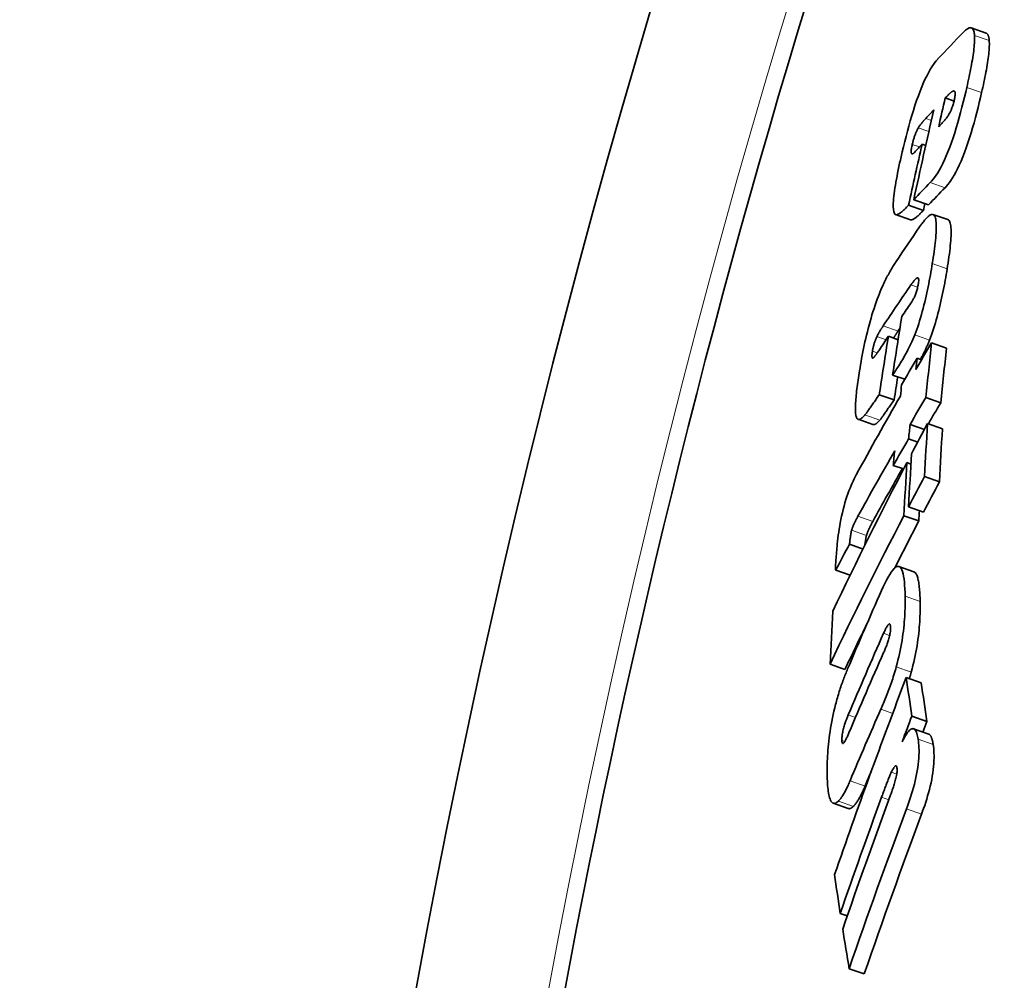
# Model space of a CAD drawing. Units: millimetres. Extents: x 3424 to 16568, y -2686 to 9586.
# Drawn here: x 12961 to 13025, y 586 to 649 of the extents above; entities that cross this region are included whole.
import ezdxf

# ---------------------------------------------------------------- set-up
doc = ezdxf.new("R2010")
doc.units = ezdxf.units.MM
doc.layers.add('Viditelná (ISO)', color=7, linetype='Continuous', lineweight=35)
doc.layers.add('Viditelná tenká (ISO)', color=7, linetype='Continuous', lineweight=18)

msp = doc.modelspace()

# ---------------------------------------------------------------- linework, layer by layer
at = {"layer": 'Viditelná (ISO)'}
for p, q in [((13023.815, 647.902), (13022.854, 648.24)), ((13021.159, 643.694), (13021.734, 643.492)), ((13019.657, 640.693), (13019.893, 640.61)), ((13019.116, 637.086), (13020.077, 636.749)), ((13018.782, 636.731), (13019.743, 636.394)), ((13018.898, 635.78), (13017.938, 636.117)), ((13021.327, 635.792), (13020.365, 636.13)), ((13021.33, 635.791), (13021.327, 635.792)), ((13017.468, 628.22), (13018.098, 627.998)), ((13020.276, 627.794), (13021.243, 627.454)), ((13019.327, 626.795), (13019.621, 626.692)), ((13017.744, 625.706), (13018.531, 625.43)), ((13016.877, 624.428), (13017.841, 624.089)), ((13019.904, 624.24), (13020.872, 623.9)), ((13016.466, 622.491), (13015.503, 622.829)), ((13018.875, 622.502), (13019.807, 622.174)), ((13020.011, 622.556), (13020.98, 622.215)), ((13018.781, 621.559), (13019.371, 621.352)), ((13017.784, 619.84), (13018.455, 619.604)), ((13018.67, 620.017), (13018.933, 619.925)), ((13019.816, 619.11), (13020.786, 618.769)), ((13018.78, 617.15), (13019.75, 616.81)), ((13018.477, 616.571), (13019.447, 616.23)), ((13014.939, 614.717), (13015.819, 614.408)), ((13014.044, 613.036), (13014.984, 612.705)), ((13019.127, 612.932), (13018.156, 613.273)), ((13013.676, 606.923), (13014.644, 606.583)), ((13018.63, 606.074), (13019.605, 605.731)), ((13018.992, 603.562), (13019.969, 603.219)), ((13020.084, 602.394), (13019.107, 602.738)), ((13014.861, 597.561), (13013.888, 597.903)), ((13014.341, 590.753), (13014.797, 590.593)), ((13014.922, 587.163), (13015.902, 586.819))]:
    msp.add_line(p, q, dxfattribs=at)
at = {"layer": 'Viditelná (ISO)', "flags": 128}
for points in [[(13022.345, 647.964), (13022.39, 648.009), (13022.434, 648.051), (13022.477, 648.089), (13022.52, 648.124), (13022.562, 648.155), (13022.602, 648.182), (13022.642, 648.205), (13022.68, 648.223), (13022.718, 648.237), (13022.753, 648.246), (13022.788, 648.25), (13022.82, 648.248), (13022.851, 648.241), (13022.881, 648.228), (13022.908, 648.209), (13022.934, 648.184), (13022.957, 648.153), (13022.979, 648.115), (13022.998, 648.071), (13023.015, 648.02), (13023.029, 647.963), (13023.041, 647.9), (13023.051, 647.83), (13023.058, 647.753)], [(13024.019, 647.416), (13024.016, 647.451), (13024.012, 647.486), (13024.008, 647.518), (13024.004, 647.55), (13023.999, 647.58), (13023.993, 647.609), (13023.987, 647.636), (13023.981, 647.663), (13023.974, 647.688), (13023.966, 647.711), (13023.958, 647.733), (13023.95, 647.754), (13023.941, 647.774), (13023.931, 647.792), (13023.922, 647.809), (13023.911, 647.824), (13023.901, 647.839), (13023.89, 647.851), (13023.878, 647.863), (13023.866, 647.873), (13023.854, 647.882), (13023.841, 647.89), (13023.828, 647.897), (13023.815, 647.902)], [(13023.058, 647.753), (13023.063, 647.666), (13023.065, 647.572), (13023.065, 647.472), (13023.062, 647.365), (13023.056, 647.252), (13023.047, 647.134), (13023.037, 647.01), (13023.023, 646.881), (13023.007, 646.748), (13022.989, 646.61), (13022.969, 646.468), (13022.947, 646.322), (13022.923, 646.173), (13022.897, 646.021), (13022.87, 645.866), (13022.841, 645.708), (13022.81, 645.548), (13022.778, 645.385), (13022.745, 645.221), (13022.71, 645.055), (13022.675, 644.888), (13022.638, 644.72), (13022.601, 644.551), (13022.562, 644.382)], [(13023.524, 644.044), (13023.562, 644.213), (13023.6, 644.382), (13023.636, 644.55), (13023.672, 644.718), (13023.706, 644.883), (13023.74, 645.048), (13023.772, 645.21), (13023.802, 645.37), (13023.831, 645.528), (13023.859, 645.683), (13023.885, 645.836), (13023.909, 645.985), (13023.931, 646.13), (13023.951, 646.272), (13023.969, 646.41), (13023.984, 646.543), (13023.998, 646.672), (13024.008, 646.796), (13024.017, 646.914), (13024.023, 647.027), (13024.026, 647.134), (13024.026, 647.234), (13024.024, 647.328), (13024.019, 647.416)], [(13018.294, 639.877), (13018.368, 640.201), (13018.446, 640.53), (13018.527, 640.863), (13018.612, 641.197), (13018.699, 641.531), (13018.791, 641.868), (13018.886, 642.206), (13018.985, 642.543), (13019.088, 642.878), (13019.193, 643.206), (13019.302, 643.526), (13019.413, 643.838), (13019.527, 644.139), (13019.641, 644.422), (13019.754, 644.686), (13019.866, 644.93), (13019.977, 645.156), (13020.086, 645.361), (13020.191, 645.545), (13020.293, 645.71), (13020.392, 645.857), (13020.487, 645.987), (13020.58, 646.102), (13020.669, 646.203)], [(13022.562, 644.382), (13022.489, 644.063), (13022.412, 643.739), (13022.332, 643.412), (13022.248, 643.084), (13022.162, 642.755), (13022.072, 642.423), (13021.977, 642.091), (13021.879, 641.76), (13021.777, 641.432), (13021.672, 641.111), (13021.564, 640.798), (13021.453, 640.494), (13021.339, 640.201), (13021.225, 639.926), (13021.112, 639.671), (13020.999, 639.434), (13020.887, 639.216), (13020.778, 639.018), (13020.672, 638.84), (13020.569, 638.681), (13020.469, 638.539), (13020.372, 638.412), (13020.278, 638.301), (13020.187, 638.203)], [(13021.149, 637.865), (13021.239, 637.963), (13021.333, 638.075), (13021.43, 638.201), (13021.531, 638.343), (13021.634, 638.502), (13021.74, 638.68), (13021.849, 638.878), (13021.961, 639.096), (13022.074, 639.333), (13022.187, 639.588), (13022.301, 639.863), (13022.415, 640.156), (13022.526, 640.46), (13022.634, 640.773), (13022.739, 641.094), (13022.841, 641.422), (13022.939, 641.753), (13023.034, 642.085), (13023.124, 642.416), (13023.21, 642.746), (13023.293, 643.074), (13023.373, 643.401), (13023.45, 643.725), (13023.524, 644.044)], [(13021.686, 644.143), (13021.671, 644.138), (13021.654, 644.131), (13021.636, 644.122), (13021.616, 644.11), (13021.596, 644.097), (13021.575, 644.082), (13021.554, 644.066), (13021.532, 644.049), (13021.51, 644.03), (13021.487, 644.011), (13021.465, 643.992), (13021.442, 643.972), (13021.42, 643.951), (13021.396, 643.929), (13021.373, 643.907), (13021.349, 643.884), (13021.325, 643.861), (13021.301, 643.837), (13021.277, 643.814), (13021.253, 643.79), (13021.229, 643.765), (13021.205, 643.741), (13021.182, 643.718), (13021.159, 643.694)], [(13021.744, 643.537), (13021.757, 643.594), (13021.768, 643.648), (13021.778, 643.701), (13021.786, 643.752), (13021.794, 643.8), (13021.799, 643.846), (13021.803, 643.888), (13021.806, 643.927), (13021.806, 643.962), (13021.805, 643.994), (13021.803, 644.022), (13021.8, 644.047), (13021.795, 644.068), (13021.789, 644.087), (13021.782, 644.102), (13021.774, 644.115), (13021.765, 644.125), (13021.755, 644.133), (13021.745, 644.139), (13021.734, 644.143), (13021.723, 644.145), (13021.711, 644.146), (13021.699, 644.145), (13021.686, 644.143)], [(13021.309, 642.486), (13021.327, 642.512), (13021.345, 642.54), (13021.363, 642.569), (13021.382, 642.599), (13021.401, 642.631), (13021.42, 642.664), (13021.439, 642.698), (13021.458, 642.734), (13021.477, 642.772), (13021.497, 642.812), (13021.517, 642.854), (13021.536, 642.898), (13021.556, 642.944), (13021.576, 642.992), (13021.596, 643.042), (13021.615, 643.093), (13021.634, 643.146), (13021.652, 643.201), (13021.67, 643.257), (13021.687, 643.314), (13021.702, 643.37), (13021.717, 643.427), (13021.731, 643.482), (13021.744, 643.537)], [(13019.898, 642.366), (13019.879, 642.345), (13019.86, 642.324), (13019.84, 642.303), (13019.82, 642.281), (13019.799, 642.258), (13019.779, 642.235), (13019.758, 642.211), (13019.737, 642.188), (13019.717, 642.164), (13019.696, 642.139), (13019.675, 642.115), (13019.655, 642.09), (13019.634, 642.066), (13019.614, 642.041), (13019.594, 642.016), (13019.574, 641.989), (13019.553, 641.962), (13019.532, 641.934), (13019.511, 641.905), (13019.49, 641.876), (13019.47, 641.846), (13019.45, 641.816), (13019.431, 641.785), (13019.412, 641.754)], [(13020.734, 641.825), (13020.756, 641.848), (13020.779, 641.871), (13020.801, 641.895), (13020.824, 641.919), (13020.847, 641.943), (13020.871, 641.968), (13020.894, 641.993), (13020.917, 642.018), (13020.941, 642.043), (13020.964, 642.069), (13020.988, 642.095), (13021.011, 642.12), (13021.034, 642.146), (13021.057, 642.172), (13021.08, 642.198), (13021.104, 642.226), (13021.13, 642.256), (13021.156, 642.287), (13021.183, 642.32), (13021.21, 642.353), (13021.236, 642.387), (13021.262, 642.42), (13021.287, 642.454), (13021.309, 642.486)], [(13019.412, 641.754), (13019.396, 641.726), (13019.379, 641.695), (13019.362, 641.663), (13019.345, 641.63), (13019.327, 641.595), (13019.309, 641.558), (13019.292, 641.52), (13019.274, 641.48), (13019.256, 641.438), (13019.238, 641.394), (13019.22, 641.349), (13019.202, 641.302), (13019.184, 641.253), (13019.167, 641.203), (13019.15, 641.152), (13019.133, 641.101), (13019.117, 641.049), (13019.102, 640.996), (13019.087, 640.943), (13019.072, 640.89), (13019.058, 640.837), (13019.045, 640.784), (13019.033, 640.733), (13019.021, 640.681)], [(13019.021, 640.681), (13019.004, 640.606), (13018.99, 640.534), (13018.977, 640.464), (13018.966, 640.398), (13018.957, 640.336), (13018.952, 640.28), (13018.949, 640.23), (13018.949, 640.187), (13018.951, 640.151), (13018.956, 640.121), (13018.964, 640.098), (13018.973, 640.08), (13018.984, 640.069), (13018.997, 640.062), (13019.011, 640.059), (13019.026, 640.061), (13019.043, 640.066), (13019.06, 640.075), (13019.078, 640.086), (13019.097, 640.1), (13019.117, 640.116), (13019.137, 640.135), (13019.157, 640.155), (13019.178, 640.177)], [(13017.89, 636.151), (13017.861, 636.194), (13017.837, 636.25), (13017.817, 636.318), (13017.801, 636.4), (13017.79, 636.495), (13017.784, 636.603), (13017.783, 636.723), (13017.786, 636.854), (13017.794, 636.996), (13017.806, 637.148), (13017.822, 637.309), (13017.842, 637.478), (13017.866, 637.654), (13017.893, 637.836), (13017.923, 638.024), (13017.955, 638.216), (13017.991, 638.413), (13018.028, 638.614), (13018.068, 638.819), (13018.11, 639.026), (13018.154, 639.237), (13018.199, 639.449), (13018.246, 639.662), (13018.294, 639.877)], [(13018.782, 636.731), (13018.738, 636.684), (13018.694, 636.638), (13018.649, 636.592), (13018.604, 636.547), (13018.56, 636.503), (13018.515, 636.46), (13018.471, 636.419), (13018.428, 636.379), (13018.385, 636.341), (13018.342, 636.305), (13018.301, 636.272), (13018.26, 636.241), (13018.221, 636.213), (13018.183, 636.188), (13018.146, 636.166), (13018.11, 636.147), (13018.075, 636.131), (13018.043, 636.12), (13018.012, 636.113), (13017.983, 636.111), (13017.956, 636.113), (13017.932, 636.12), (13017.91, 636.133), (13017.89, 636.151)], [(13018.898, 635.78), (13018.921, 635.775), (13018.945, 635.773), (13018.971, 635.776), (13018.999, 635.782), (13019.029, 635.792), (13019.059, 635.805), (13019.091, 635.821), (13019.125, 635.839), (13019.159, 635.861), (13019.194, 635.885), (13019.23, 635.911), (13019.266, 635.939), (13019.304, 635.969), (13019.342, 636.002), (13019.381, 636.036), (13019.421, 636.071), (13019.46, 636.108), (13019.501, 636.147), (13019.541, 636.186), (13019.581, 636.226), (13019.622, 636.267), (13019.662, 636.309), (13019.703, 636.351), (13019.743, 636.394)], [(13019.496, 635.322), (13019.537, 635.381), (13019.578, 635.439), (13019.62, 635.496), (13019.661, 635.551), (13019.701, 635.605), (13019.742, 635.657), (13019.782, 635.708), (13019.822, 635.756), (13019.862, 635.803), (13019.901, 635.847), (13019.939, 635.888), (13019.977, 635.927), (13020.014, 635.964), (13020.051, 635.997), (13020.086, 636.027), (13020.121, 636.054), (13020.156, 636.078), (13020.189, 636.098), (13020.222, 636.115), (13020.253, 636.127), (13020.284, 636.135), (13020.313, 636.138), (13020.341, 636.136), (13020.367, 636.13)], [(13020.367, 636.13), (13020.406, 636.108), (13020.442, 636.074), (13020.473, 636.028), (13020.501, 635.969), (13020.525, 635.898), (13020.544, 635.814), (13020.559, 635.719), (13020.57, 635.612), (13020.577, 635.496), (13020.58, 635.369), (13020.579, 635.232), (13020.575, 635.088), (13020.568, 634.936), (13020.557, 634.778), (13020.543, 634.613), (13020.527, 634.443), (13020.508, 634.268), (13020.487, 634.088), (13020.464, 633.903), (13020.438, 633.715), (13020.411, 633.523), (13020.382, 633.329), (13020.352, 633.133), (13020.32, 632.935)], [(13021.284, 632.596), (13021.316, 632.794), (13021.346, 632.99), (13021.375, 633.185), (13021.402, 633.376), (13021.428, 633.564), (13021.451, 633.749), (13021.472, 633.929), (13021.491, 634.104), (13021.507, 634.274), (13021.521, 634.439), (13021.531, 634.598), (13021.539, 634.75), (13021.543, 634.894), (13021.543, 635.03), (13021.54, 635.157), (13021.533, 635.274), (13021.522, 635.38), (13021.507, 635.475), (13021.488, 635.559), (13021.464, 635.631), (13021.436, 635.69), (13021.405, 635.736), (13021.369, 635.77), (13021.33, 635.791)], [(13016.887, 631), (13016.934, 631.117), (13016.981, 631.23), (13017.028, 631.34), (13017.075, 631.447), (13017.122, 631.551), (13017.169, 631.652), (13017.215, 631.75), (13017.261, 631.846), (13017.307, 631.938), (13017.352, 632.027), (13017.398, 632.113), (13017.443, 632.198), (13017.488, 632.281), (13017.533, 632.363), (13017.578, 632.442), (13017.622, 632.52), (13017.667, 632.596), (13017.711, 632.67), (13017.755, 632.742), (13017.798, 632.812), (13017.842, 632.881), (13017.885, 632.947), (13017.927, 633.012), (13017.969, 633.076)], [(13020.32, 632.935), (13020.29, 632.753), (13020.259, 632.569), (13020.227, 632.382), (13020.193, 632.194), (13020.158, 632.004), (13020.122, 631.812), (13020.085, 631.62), (13020.046, 631.426), (13020.005, 631.231), (13019.963, 631.033), (13019.919, 630.834), (13019.873, 630.633), (13019.825, 630.432), (13019.775, 630.23), (13019.723, 630.028), (13019.67, 629.826), (13019.614, 629.626), (13019.556, 629.426), (13019.496, 629.229), (13019.435, 629.034), (13019.371, 628.844), (13019.307, 628.66), (13019.242, 628.48), (13019.175, 628.307)], [(13020.14, 627.968), (13020.207, 628.141), (13020.272, 628.32), (13020.336, 628.505), (13020.399, 628.695), (13020.461, 628.89), (13020.521, 629.087), (13020.579, 629.287), (13020.635, 629.487), (13020.688, 629.689), (13020.74, 629.891), (13020.79, 630.093), (13020.838, 630.294), (13020.884, 630.495), (13020.928, 630.694), (13020.97, 630.892), (13021.01, 631.087), (13021.049, 631.281), (13021.087, 631.473), (13021.123, 631.665), (13021.157, 631.855), (13021.191, 632.043), (13021.223, 632.23), (13021.255, 632.414), (13021.284, 632.596)], [(13019.416, 631.656), (13019.428, 631.742), (13019.436, 631.818), (13019.437, 631.883), (13019.434, 631.934), (13019.425, 631.972), (13019.412, 631.998), (13019.395, 632.013), (13019.376, 632.018), (13019.355, 632.016), (13019.332, 632.007), (13019.307, 631.993), (13019.281, 631.974), (13019.254, 631.952), (13019.227, 631.926), (13019.2, 631.898), (13019.172, 631.867), (13019.143, 631.834), (13019.114, 631.799), (13019.085, 631.761), (13019.055, 631.722), (13019.025, 631.682), (13018.995, 631.641), (13018.965, 631.599), (13018.935, 631.556)], [(13018.932, 630.361), (13018.953, 630.392), (13018.974, 630.424), (13018.996, 630.459), (13019.018, 630.496), (13019.041, 630.535), (13019.063, 630.576), (13019.086, 630.62), (13019.109, 630.665), (13019.132, 630.713), (13019.155, 630.764), (13019.178, 630.817), (13019.202, 630.873), (13019.225, 630.932), (13019.247, 630.994), (13019.269, 631.057), (13019.29, 631.123), (13019.311, 631.19), (13019.33, 631.258), (13019.348, 631.327), (13019.365, 631.395), (13019.38, 631.463), (13019.393, 631.529), (13019.405, 631.594), (13019.416, 631.656)], [(13015.591, 625.975), (13015.624, 626.175), (13015.658, 626.377), (13015.694, 626.581), (13015.732, 626.788), (13015.771, 626.998), (13015.812, 627.209), (13015.856, 627.421), (13015.901, 627.636), (13015.948, 627.852), (13015.997, 628.069), (13016.048, 628.288), (13016.102, 628.508), (13016.158, 628.729), (13016.216, 628.95), (13016.276, 629.17), (13016.339, 629.388), (13016.402, 629.603), (13016.468, 629.816), (13016.536, 630.027), (13016.605, 630.233), (13016.674, 630.433), (13016.745, 630.628), (13016.816, 630.817), (13016.887, 631)], [(13017.131, 628.896), (13017.115, 628.871), (13017.098, 628.845), (13017.081, 628.82), (13017.064, 628.793), (13017.046, 628.766), (13017.029, 628.739), (13017.011, 628.712), (13016.994, 628.684), (13016.976, 628.656), (13016.959, 628.628), (13016.942, 628.6), (13016.924, 628.572), (13016.907, 628.544), (13016.89, 628.515), (13016.873, 628.486), (13016.856, 628.456), (13016.838, 628.425), (13016.82, 628.394), (13016.803, 628.363), (13016.786, 628.331), (13016.769, 628.3), (13016.753, 628.268), (13016.737, 628.236), (13016.721, 628.205)], [(13016.721, 628.205), (13016.707, 628.174), (13016.693, 628.143), (13016.679, 628.111), (13016.664, 628.077), (13016.65, 628.043), (13016.635, 628.007), (13016.621, 627.97), (13016.606, 627.932), (13016.592, 627.893), (13016.578, 627.852), (13016.565, 627.811), (13016.551, 627.769), (13016.538, 627.726), (13016.525, 627.682), (13016.513, 627.638), (13016.502, 627.594), (13016.491, 627.55), (13016.48, 627.506), (13016.471, 627.463), (13016.462, 627.419), (13016.453, 627.377), (13016.445, 627.335), (13016.438, 627.294), (13016.431, 627.253)], [(13019.175, 628.307), (13019.113, 628.153), (13019.051, 628.004), (13018.988, 627.862), (13018.925, 627.725), (13018.864, 627.595), (13018.802, 627.47), (13018.741, 627.348), (13018.68, 627.23), (13018.619, 627.117), (13018.559, 627.007), (13018.5, 626.901), (13018.441, 626.797), (13018.381, 626.695), (13018.322, 626.595), (13018.262, 626.497), (13018.203, 626.401), (13018.144, 626.306), (13018.085, 626.214), (13018.026, 626.124), (13017.968, 626.036), (13017.911, 625.95), (13017.855, 625.866), (13017.799, 625.785), (13017.744, 625.706)], [(13017.807, 628.101), (13017.819, 628.122), (13017.831, 628.142), (13017.843, 628.163), (13017.855, 628.183), (13017.867, 628.202), (13017.879, 628.222), (13017.891, 628.241), (13017.903, 628.261), (13017.915, 628.28), (13017.927, 628.3), (13017.939, 628.319), (13017.951, 628.338), (13017.963, 628.357), (13017.975, 628.377), (13017.987, 628.395), (13017.999, 628.414), (13018.011, 628.433), (13018.023, 628.451), (13018.035, 628.47), (13018.047, 628.488), (13018.059, 628.506), (13018.07, 628.523), (13018.082, 628.541), (13018.093, 628.558)], [(13019.551, 626.717), (13019.575, 626.762), (13019.6, 626.808), (13019.625, 626.855), (13019.65, 626.902), (13019.675, 626.95), (13019.7, 626.999), (13019.726, 627.048), (13019.751, 627.098), (13019.776, 627.148), (13019.801, 627.199), (13019.826, 627.251), (13019.851, 627.303), (13019.876, 627.355), (13019.9, 627.408), (13019.925, 627.462), (13019.95, 627.516), (13019.974, 627.571), (13019.999, 627.626), (13020.023, 627.682), (13020.047, 627.738), (13020.07, 627.795), (13020.094, 627.852), (13020.117, 627.91), (13020.14, 627.968)], [(13016.431, 627.253), (13016.425, 627.214), (13016.42, 627.176), (13016.415, 627.139), (13016.41, 627.103), (13016.407, 627.069), (13016.404, 627.036), (13016.402, 627.005), (13016.4, 626.975), (13016.4, 626.948), (13016.4, 626.923), (13016.402, 626.9), (13016.404, 626.88), (13016.407, 626.862), (13016.411, 626.847), (13016.416, 626.835), (13016.421, 626.825), (13016.428, 626.817), (13016.435, 626.811), (13016.442, 626.808), (13016.45, 626.807), (13016.459, 626.808), (13016.468, 626.811), (13016.478, 626.816), (13016.488, 626.822)], [(13016.488, 626.822), (13016.497, 626.828), (13016.507, 626.837), (13016.518, 626.847), (13016.529, 626.859), (13016.542, 626.872), (13016.555, 626.887), (13016.569, 626.904), (13016.584, 626.922), (13016.6, 626.942), (13016.616, 626.963), (13016.633, 626.986), (13016.651, 627.01), (13016.67, 627.035), (13016.688, 627.061), (13016.707, 627.088), (13016.726, 627.115), (13016.746, 627.143), (13016.765, 627.171), (13016.785, 627.199), (13016.804, 627.228), (13016.823, 627.257), (13016.843, 627.285), (13016.861, 627.313), (13016.88, 627.341)], [(13015.363, 623.058), (13015.351, 623.125), (13015.341, 623.2), (13015.334, 623.282), (13015.329, 623.37), (13015.326, 623.465), (13015.326, 623.565), (13015.328, 623.67), (13015.332, 623.781), (13015.337, 623.895), (13015.345, 624.014), (13015.354, 624.137), (13015.365, 624.264), (13015.377, 624.394), (13015.391, 624.527), (13015.406, 624.664), (13015.423, 624.803), (13015.441, 624.945), (13015.46, 625.088), (13015.479, 625.234), (13015.5, 625.38), (13015.522, 625.528), (13015.544, 625.677), (13015.568, 625.826), (13015.591, 625.975)], [(13016.877, 624.428), (13016.834, 624.366), (13016.789, 624.302), (13016.744, 624.236), (13016.698, 624.17), (13016.651, 624.103), (13016.604, 624.035), (13016.557, 623.967), (13016.511, 623.9), (13016.464, 623.833), (13016.419, 623.768), (13016.374, 623.703), (13016.33, 623.641), (13016.288, 623.581), (13016.247, 623.523), (13016.208, 623.466), (13016.169, 623.413), (13016.133, 623.362), (13016.099, 623.314), (13016.067, 623.27), (13016.037, 623.229), (13016.01, 623.193), (13015.986, 623.162), (13015.965, 623.135), (13015.947, 623.114)], [(13016.911, 622.775), (13016.927, 622.795), (13016.947, 622.82), (13016.969, 622.849), (13016.994, 622.883), (13017.022, 622.92), (13017.053, 622.962), (13017.085, 623.008), (13017.12, 623.057), (13017.157, 623.109), (13017.196, 623.164), (13017.237, 623.222), (13017.28, 623.283), (13017.324, 623.346), (13017.37, 623.411), (13017.416, 623.478), (13017.463, 623.546), (13017.511, 623.615), (13017.56, 623.684), (13017.608, 623.754), (13017.656, 623.823), (13017.703, 623.891), (13017.75, 623.959), (13017.796, 624.025), (13017.841, 624.089)], [(13015.947, 623.114), (13015.915, 623.077), (13015.882, 623.041), (13015.85, 623.008), (13015.818, 622.977), (13015.787, 622.948), (13015.757, 622.922), (13015.726, 622.898), (13015.697, 622.878), (13015.668, 622.86), (13015.64, 622.845), (13015.613, 622.834), (13015.587, 622.826), (13015.562, 622.822), (13015.537, 622.822), (13015.514, 622.826), (13015.492, 622.833), (13015.471, 622.845), (13015.452, 622.862), (13015.433, 622.882), (13015.417, 622.908), (13015.401, 622.938), (13015.387, 622.973), (13015.374, 623.013), (13015.363, 623.058)], [(13016.466, 622.491), (13016.48, 622.487), (13016.495, 622.484), (13016.511, 622.483), (13016.526, 622.484), (13016.543, 622.487), (13016.56, 622.49), (13016.577, 622.496), (13016.594, 622.503), (13016.612, 622.511), (13016.63, 622.521), (13016.648, 622.532), (13016.667, 622.544), (13016.686, 622.557), (13016.706, 622.572), (13016.725, 622.588), (13016.745, 622.605), (13016.765, 622.623), (13016.785, 622.642), (13016.806, 622.662), (13016.827, 622.683), (13016.847, 622.705), (13016.868, 622.728), (13016.889, 622.751), (13016.911, 622.775)], [(13014.15, 614.744), (13014.169, 614.927), (13014.191, 615.115), (13014.215, 615.307), (13014.242, 615.504), (13014.273, 615.704), (13014.306, 615.91), (13014.343, 616.119), (13014.385, 616.333), (13014.43, 616.548), (13014.478, 616.764), (13014.531, 616.98), (13014.587, 617.195), (13014.647, 617.408), (13014.71, 617.613), (13014.774, 617.811), (13014.84, 618.001), (13014.907, 618.184), (13014.975, 618.358), (13015.043, 618.522), (13015.111, 618.677), (13015.179, 618.823), (13015.246, 618.962), (13015.313, 619.093), (13015.379, 619.217)], [(13015.491, 616.536), (13015.472, 616.501), (13015.453, 616.467), (13015.434, 616.432), (13015.416, 616.397), (13015.397, 616.361), (13015.378, 616.326), (13015.36, 616.29), (13015.342, 616.254), (13015.324, 616.218), (13015.306, 616.183), (13015.288, 616.147), (13015.271, 616.111), (13015.254, 616.075), (13015.238, 616.04), (13015.222, 616.005), (13015.205, 615.968), (13015.189, 615.93), (13015.172, 615.89), (13015.155, 615.849), (13015.139, 615.807), (13015.123, 615.764), (13015.107, 615.719), (13015.091, 615.672), (13015.077, 615.622)], [(13016.042, 615.282), (13016.057, 615.332), (13016.072, 615.38), (13016.088, 615.425), (13016.104, 615.468), (13016.121, 615.51), (13016.138, 615.551), (13016.154, 615.591), (13016.171, 615.629), (13016.187, 615.665), (13016.203, 615.701), (13016.22, 615.736), (13016.237, 615.772), (13016.254, 615.807), (13016.272, 615.843), (13016.289, 615.879), (13016.307, 615.915), (13016.326, 615.951), (13016.344, 615.986), (13016.363, 616.022), (13016.381, 616.057), (13016.4, 616.092), (13016.419, 616.127), (13016.438, 616.162), (13016.456, 616.196)], [(13015.077, 615.622), (13015.071, 615.602), (13015.066, 615.58), (13015.061, 615.557), (13015.056, 615.533), (13015.051, 615.508), (13015.046, 615.482), (13015.041, 615.454), (13015.036, 615.425), (13015.03, 615.395), (13015.025, 615.364), (13015.02, 615.331), (13015.015, 615.296), (13015.009, 615.26), (13015.003, 615.222), (13014.998, 615.182), (13014.992, 615.14), (13014.986, 615.096), (13014.98, 615.05), (13014.973, 615.001), (13014.967, 614.95), (13014.96, 614.896), (13014.953, 614.839), (13014.946, 614.78), (13014.939, 614.717)], [(13015.937, 614.646), (13015.942, 614.686), (13015.947, 614.724), (13015.952, 614.76), (13015.957, 614.795), (13015.962, 614.829), (13015.966, 614.861), (13015.971, 614.893), (13015.975, 614.923), (13015.98, 614.952), (13015.984, 614.98), (13015.988, 615.007), (13015.992, 615.032), (13015.996, 615.058), (13016.001, 615.082), (13016.005, 615.105), (13016.009, 615.128), (13016.013, 615.15), (13016.017, 615.171), (13016.021, 615.192), (13016.025, 615.211), (13016.03, 615.23), (13016.034, 615.248), (13016.038, 615.266), (13016.042, 615.282)], [(13014.044, 613.036), (13014.04, 613.066), (13014.038, 613.103), (13014.036, 613.146), (13014.036, 613.194), (13014.037, 613.247), (13014.038, 613.305), (13014.04, 613.367), (13014.043, 613.434), (13014.046, 613.503), (13014.051, 613.576), (13014.055, 613.652), (13014.061, 613.73), (13014.067, 613.81), (13014.073, 613.893), (13014.08, 613.977), (13014.087, 614.062), (13014.094, 614.149), (13014.102, 614.235), (13014.11, 614.322), (13014.118, 614.408), (13014.126, 614.494), (13014.134, 614.579), (13014.142, 614.662), (13014.15, 614.744)], [(13017.027, 611.722), (13017.133, 611.956), (13017.239, 612.179), (13017.345, 612.389), (13017.449, 612.583), (13017.553, 612.758), (13017.654, 612.912), (13017.753, 613.043), (13017.847, 613.147), (13017.936, 613.222), (13018.019, 613.267), (13018.097, 613.283), (13018.169, 613.268), (13018.233, 613.224), (13018.29, 613.153), (13018.34, 613.057), (13018.384, 612.939), (13018.422, 612.799), (13018.455, 612.638), (13018.483, 612.46), (13018.506, 612.264), (13018.524, 612.053), (13018.538, 611.828), (13018.549, 611.59), (13018.555, 611.342)], [(13019.528, 611.001), (13019.525, 611.128), (13019.521, 611.252), (13019.516, 611.374), (13019.51, 611.493), (13019.503, 611.609), (13019.495, 611.721), (13019.486, 611.83), (13019.476, 611.935), (13019.465, 612.036), (13019.453, 612.133), (13019.439, 612.225), (13019.424, 612.313), (13019.408, 612.396), (13019.39, 612.474), (13019.371, 612.546), (13019.351, 612.613), (13019.329, 612.675), (13019.305, 612.731), (13019.28, 612.781), (13019.253, 612.824), (13019.224, 612.862), (13019.194, 612.892), (13019.162, 612.916), (13019.127, 612.932)], [(13018.555, 611.342), (13018.558, 611.192), (13018.559, 611.037), (13018.558, 610.879), (13018.556, 610.716), (13018.552, 610.551), (13018.546, 610.381), (13018.538, 610.208), (13018.528, 610.032), (13018.516, 609.851), (13018.501, 609.666), (13018.484, 609.476), (13018.463, 609.283), (13018.44, 609.085), (13018.414, 608.883), (13018.385, 608.678), (13018.353, 608.47), (13018.317, 608.259), (13018.278, 608.046), (13018.236, 607.831), (13018.19, 607.614), (13018.142, 607.399), (13018.091, 607.185), (13018.037, 606.971), (13017.98, 606.759)], [(13018.954, 606.417), (13019.011, 606.629), (13019.065, 606.842), (13019.116, 607.057), (13019.164, 607.272), (13019.21, 607.489), (13019.252, 607.704), (13019.291, 607.917), (13019.327, 608.128), (13019.359, 608.336), (13019.388, 608.541), (13019.414, 608.743), (13019.437, 608.941), (13019.457, 609.134), (13019.474, 609.324), (13019.489, 609.509), (13019.501, 609.69), (13019.511, 609.866), (13019.519, 610.039), (13019.525, 610.209), (13019.528, 610.375), (13019.531, 610.537), (13019.531, 610.695), (13019.53, 610.85), (13019.528, 611.001)], [(13017.611, 609.295), (13017.609, 609.347), (13017.605, 609.395), (13017.6, 609.438), (13017.592, 609.474), (13017.582, 609.504), (13017.57, 609.526), (13017.555, 609.54), (13017.538, 609.545), (13017.52, 609.543), (13017.5, 609.533), (13017.479, 609.516), (13017.456, 609.492), (13017.433, 609.464), (13017.409, 609.43), (13017.385, 609.393), (13017.36, 609.352), (13017.335, 609.308), (13017.309, 609.26), (13017.284, 609.21), (13017.258, 609.158), (13017.232, 609.104), (13017.206, 609.049), (13017.18, 608.992), (13017.155, 608.936)], [(13017.161, 607.688), (13017.185, 607.744), (13017.21, 607.802), (13017.235, 607.861), (13017.261, 607.922), (13017.286, 607.984), (13017.311, 608.047), (13017.336, 608.112), (13017.36, 608.177), (13017.384, 608.243), (13017.408, 608.31), (13017.432, 608.379), (13017.455, 608.45), (13017.477, 608.523), (13017.499, 608.597), (13017.52, 608.672), (13017.539, 608.748), (13017.556, 608.824), (13017.572, 608.9), (13017.585, 608.975), (13017.596, 609.047), (13017.603, 609.115), (13017.609, 609.18), (13017.611, 609.24), (13017.611, 609.295)], [(13014.041, 604.321), (13014.07, 604.431), (13014.099, 604.539), (13014.128, 604.646), (13014.158, 604.752), (13014.188, 604.857), (13014.218, 604.96), (13014.25, 605.063), (13014.281, 605.164), (13014.313, 605.265), (13014.345, 605.364), (13014.377, 605.462), (13014.41, 605.559), (13014.444, 605.655), (13014.477, 605.75), (13014.51, 605.843), (13014.544, 605.935), (13014.578, 606.026), (13014.612, 606.115), (13014.646, 606.203), (13014.68, 606.29), (13014.715, 606.375), (13014.749, 606.459), (13014.783, 606.542), (13014.817, 606.623)], [(13017.98, 606.759), (13017.943, 606.628), (13017.905, 606.498), (13017.867, 606.369), (13017.827, 606.241), (13017.787, 606.115), (13017.747, 605.991), (13017.706, 605.869), (13017.664, 605.748), (13017.623, 605.63), (13017.581, 605.513), (13017.539, 605.398), (13017.497, 605.284), (13017.454, 605.171), (13017.411, 605.059), (13017.368, 604.948), (13017.324, 604.838), (13017.28, 604.729), (13017.237, 604.622), (13017.193, 604.516), (13017.149, 604.411), (13017.106, 604.308), (13017.062, 604.207), (13017.019, 604.107), (13016.976, 604.008)], [(13018.834, 606.003), (13018.839, 606.02), (13018.844, 606.037), (13018.849, 606.054), (13018.854, 606.071), (13018.859, 606.088), (13018.864, 606.105), (13018.87, 606.122), (13018.875, 606.139), (13018.88, 606.157), (13018.885, 606.174), (13018.89, 606.191), (13018.895, 606.208), (13018.9, 606.225), (13018.905, 606.243), (13018.91, 606.26), (13018.915, 606.277), (13018.92, 606.295), (13018.925, 606.312), (13018.93, 606.33), (13018.935, 606.347), (13018.939, 606.364), (13018.944, 606.382), (13018.949, 606.399), (13018.954, 606.417)], [(13013.496, 599.638), (13013.493, 599.792), (13013.492, 599.95), (13013.492, 600.112), (13013.493, 600.278), (13013.497, 600.447), (13013.502, 600.62), (13013.509, 600.796), (13013.519, 600.976), (13013.53, 601.16), (13013.544, 601.348), (13013.56, 601.541), (13013.579, 601.738), (13013.601, 601.939), (13013.625, 602.144), (13013.653, 602.353), (13013.684, 602.565), (13013.718, 602.78), (13013.755, 602.998), (13013.795, 603.218), (13013.839, 603.44), (13013.885, 603.661), (13013.935, 603.882), (13013.987, 604.102), (13014.041, 604.321)], [(13014.862, 603.638), (13014.838, 603.58), (13014.813, 603.52), (13014.788, 603.458), (13014.763, 603.395), (13014.738, 603.33), (13014.714, 603.263), (13014.69, 603.196), (13014.666, 603.127), (13014.643, 603.057), (13014.62, 602.986), (13014.598, 602.913), (13014.576, 602.838), (13014.555, 602.761), (13014.536, 602.683), (13014.518, 602.605), (13014.501, 602.528), (13014.487, 602.45), (13014.475, 602.374), (13014.465, 602.3), (13014.457, 602.229), (13014.452, 602.162), (13014.449, 602.098), (13014.447, 602.038), (13014.448, 601.982)], [(13014.448, 601.982), (13014.45, 601.932), (13014.454, 601.888), (13014.461, 601.85), (13014.471, 601.821), (13014.483, 601.8), (13014.497, 601.789), (13014.513, 601.787), (13014.531, 601.793), (13014.551, 601.806), (13014.571, 601.827), (13014.593, 601.853), (13014.616, 601.884), (13014.639, 601.919), (13014.662, 601.958), (13014.685, 602), (13014.709, 602.044), (13014.733, 602.091), (13014.757, 602.141), (13014.781, 602.192), (13014.806, 602.245), (13014.83, 602.3), (13014.855, 602.355), (13014.879, 602.411), (13014.903, 602.467)], [(13018.363, 601.899), (13018.422, 602.015), (13018.482, 602.124), (13018.541, 602.227), (13018.599, 602.323), (13018.657, 602.412), (13018.715, 602.491), (13018.771, 602.561), (13018.826, 602.621), (13018.879, 602.669), (13018.931, 602.706), (13018.981, 602.732), (13019.029, 602.745), (13019.074, 602.746), (13019.116, 602.734), (13019.156, 602.711), (13019.193, 602.677), (13019.227, 602.631), (13019.259, 602.576), (13019.288, 602.511), (13019.315, 602.437), (13019.339, 602.355), (13019.36, 602.267), (13019.38, 602.171), (13019.397, 602.071)], [(13019.397, 602.071), (13019.415, 601.944), (13019.431, 601.81), (13019.443, 601.667), (13019.452, 601.517), (13019.456, 601.358), (13019.456, 601.19), (13019.451, 601.012), (13019.441, 600.825), (13019.425, 600.631), (13019.403, 600.429), (13019.375, 600.221), (13019.34, 600.007), (13019.301, 599.791), (13019.256, 599.575), (13019.207, 599.359), (13019.154, 599.144), (13019.097, 598.93), (13019.037, 598.719), (13018.975, 598.512), (13018.911, 598.308), (13018.845, 598.108), (13018.778, 597.913), (13018.711, 597.724), (13018.643, 597.54)], [(13020.375, 601.727), (13020.368, 601.77), (13020.361, 601.813), (13020.353, 601.855), (13020.345, 601.895), (13020.336, 601.935), (13020.327, 601.973), (13020.317, 602.01), (13020.307, 602.046), (13020.297, 602.08), (13020.286, 602.113), (13020.275, 602.145), (13020.263, 602.175), (13020.251, 602.203), (13020.238, 602.23), (13020.225, 602.255), (13020.211, 602.278), (13020.197, 602.3), (13020.182, 602.319), (13020.167, 602.337), (13020.152, 602.352), (13020.136, 602.366), (13020.119, 602.378), (13020.102, 602.387), (13020.085, 602.394)], [(13019.623, 597.196), (13019.691, 597.38), (13019.758, 597.569), (13019.825, 597.764), (13019.891, 597.964), (13019.955, 598.167), (13020.017, 598.375), (13020.077, 598.586), (13020.133, 598.799), (13020.187, 599.014), (13020.236, 599.23), (13020.28, 599.447), (13020.32, 599.663), (13020.354, 599.877), (13020.382, 600.085), (13020.404, 600.287), (13020.42, 600.481), (13020.43, 600.668), (13020.435, 600.846), (13020.435, 601.014), (13020.43, 601.173), (13020.422, 601.323), (13020.409, 601.466), (13020.394, 601.6), (13020.375, 601.727)], [(13017.659, 599.915), (13017.637, 599.866), (13017.613, 599.813), (13017.589, 599.757), (13017.564, 599.698), (13017.538, 599.636), (13017.511, 599.571), (13017.484, 599.505), (13017.457, 599.437), (13017.43, 599.369), (13017.403, 599.3), (13017.376, 599.231), (13017.35, 599.162), (13017.323, 599.092), (13017.295, 599.02), (13017.268, 598.947), (13017.24, 598.874), (13017.212, 598.8), (13017.185, 598.726), (13017.157, 598.652), (13017.13, 598.578), (13017.102, 598.505), (13017.076, 598.432), (13017.049, 598.36), (13017.023, 598.289)], [(13017.588, 598.384), (13017.614, 598.454), (13017.639, 598.526), (13017.665, 598.598), (13017.692, 598.673), (13017.718, 598.748), (13017.743, 598.823), (13017.769, 598.9), (13017.794, 598.976), (13017.818, 599.053), (13017.842, 599.13), (13017.866, 599.21), (13017.889, 599.292), (13017.912, 599.374), (13017.934, 599.458), (13017.955, 599.541), (13017.974, 599.625), (13017.991, 599.709), (13018.006, 599.792), (13018.019, 599.873), (13018.028, 599.951), (13018.033, 600.024), (13018.035, 600.09), (13018.032, 600.148), (13018.027, 600.199)], [(13018.027, 600.199), (13018.021, 600.23), (13018.014, 600.258), (13018.006, 600.282), (13017.997, 600.302), (13017.986, 600.317), (13017.974, 600.327), (13017.961, 600.333), (13017.947, 600.334), (13017.932, 600.33), (13017.917, 600.322), (13017.9, 600.31), (13017.883, 600.294), (13017.865, 600.274), (13017.847, 600.252), (13017.829, 600.227), (13017.811, 600.199), (13017.792, 600.169), (13017.773, 600.137), (13017.754, 600.104), (13017.735, 600.068), (13017.716, 600.031), (13017.697, 599.993), (13017.678, 599.954), (13017.659, 599.915)], [(13014.221, 598.042), (13014.162, 597.989), (13014.106, 597.947), (13014.051, 597.917), (13013.999, 597.899), (13013.949, 597.893), (13013.902, 597.899), (13013.857, 597.917), (13013.815, 597.947), (13013.776, 597.989), (13013.74, 598.042), (13013.707, 598.106), (13013.676, 598.18), (13013.649, 598.264), (13013.624, 598.356), (13013.601, 598.456), (13013.581, 598.564), (13013.563, 598.679), (13013.548, 598.8), (13013.535, 598.927), (13013.523, 599.06), (13013.514, 599.199), (13013.506, 599.341), (13013.5, 599.488), (13013.496, 599.638)], [(13014.977, 599.364), (13014.945, 599.287), (13014.912, 599.211), (13014.879, 599.137), (13014.846, 599.065), (13014.814, 598.995), (13014.781, 598.926), (13014.749, 598.859), (13014.716, 598.794), (13014.684, 598.731), (13014.651, 598.67), (13014.619, 598.61), (13014.587, 598.553), (13014.555, 598.498), (13014.523, 598.445), (13014.492, 598.394), (13014.461, 598.346), (13014.43, 598.3), (13014.399, 598.256), (13014.369, 598.215), (13014.338, 598.176), (13014.309, 598.139), (13014.279, 598.104), (13014.25, 598.072), (13014.221, 598.042)], [(13015.194, 597.7), (13015.223, 597.73), (13015.252, 597.762), (13015.282, 597.797), (13015.312, 597.833), (13015.342, 597.873), (13015.373, 597.914), (13015.403, 597.958), (13015.434, 598.004), (13015.465, 598.052), (13015.497, 598.103), (13015.529, 598.156), (13015.561, 598.211), (13015.593, 598.268), (13015.625, 598.328), (13015.657, 598.389), (13015.69, 598.452), (13015.722, 598.517), (13015.755, 598.584), (13015.787, 598.653), (13015.82, 598.723), (13015.853, 598.795), (13015.886, 598.869), (13015.918, 598.945), (13015.951, 599.022)], [(13014.861, 597.561), (13014.873, 597.557), (13014.886, 597.554), (13014.898, 597.552), (13014.91, 597.551), (13014.923, 597.551), (13014.936, 597.551), (13014.949, 597.552), (13014.962, 597.555), (13014.976, 597.558), (13014.989, 597.561), (13015.003, 597.566), (13015.017, 597.572), (13015.031, 597.578), (13015.045, 597.585), (13015.059, 597.593), (13015.074, 597.602), (13015.088, 597.611), (13015.103, 597.622), (13015.118, 597.633), (13015.133, 597.645), (13015.148, 597.657), (13015.163, 597.671), (13015.178, 597.685), (13015.194, 597.7)]]:
    msp.add_lwpolyline(points, dxfattribs=at)
at = {"layer": 'Viditelná (ISO)'}
for radius, start, end in [(660.5, 6.956766, 173.043234), (595, 7.727036, 172.272964), (595, 7.727036, 172.272964), (585.5, 144.22252, 172.146805)]:
    msp.add_arc((13572.097, 478.785), radius, start, end, dxfattribs=at)
for centre, major_axis, ratio, start_param, end_param in [((13646.806, 390.209), (-644.314, 226.423), 0.339637, 6.126732, 6.136401), ((13593.383, 504.781), (-555.899, 195.352), 0.940557, 0.106044, 0.1095), ((13593.085, 504.005), (-556.308, 195.496), 0.940557, 0.106235, 0.116998), ((13645.53, 386.408), (-643.911, 226.282), 0.339637, 6.132712, 6.135729), ((13592.949, 503.651), (-556.49, 195.56), 0.940557, 0.109774, 0.117081), ((13644.931, 384.644), (-643.708, 226.21), 0.339637, 6.134789, 6.137607), ((13643.711, 380.893), (-643.305, 226.068), 0.339637, 6.126963, 6.133117), ((13643.711, 380.896), (-642.353, 225.734), 0.339637, 6.12674, 6.132904), ((13592.944, 503.645), (-555.533, 195.224), 0.940557, 0.116459, 0.11727), ((13625.555, 376.394), (-626.001, 219.987), 0.490857, 6.149691, 6.157822), ((13624.397, 372.85), (-625.402, 219.777), 0.490857, 6.149598, 6.159229), ((13623.97, 371.427), (-625.191, 219.703), 0.490857, 6.148451, 6.15159), ((13608.329, 508.989), (-569.782, 200.231), 0.87124, 0.156313, 0.163577), ((13624.397, 372.856), (-624.444, 219.441), 0.490857, 6.158394, 6.159057), ((13607.86, 507.778), (-570.146, 200.359), 0.87124, 0.156588, 0.163849), ((13623.912, 371.452), (-625.13, 219.682), 0.490857, 6.156221, 6.159394), ((13608.302, 370.885), (-608.297, 213.766), 0.602602, 6.160824, 6.165961), ((13622.923, 511.533), (-582.593, 204.733), 0.798042, 0.1839, 0.19108), ((13622.913, 511.527), (-581.634, 204.396), 0.798042, 0.184188, 0.191379), ((13608.469, 371.546), (-608.405, 213.804), 0.602602, 6.165864, 6.17092), ((13622.308, 509.887), (-582.976, 204.87), 0.798042, 0.18275, 0.184244), ((13607.852, 507.771), (-569.188, 200.022), 0.87124, 0.16123, 0.164109), ((13621.666, 508.273), (-583.303, 204.983), 0.798042, 0.183089, 0.184583), ((13608.18, 370.938), (-608.17, 213.722), 0.602602, 6.171018, 6.185985), ((13607.318, 367.793), (-607.568, 213.51), 0.602602, 6.161281, 6.166423), ((13607.319, 367.804), (-606.604, 213.171), 0.602602, 6.161113, 6.165153), ((13622.226, 509.904), (-582.897, 204.839), 0.798042, 0.191416, 0.193318), ((13597.266, 372.803), (-595.129, 209.139), 0.676662, 6.179347, 6.184509), ((13632.376, 507.803), (-593.501, 208.567), 0.736294, 0.206041, 0.21336), ((13632.365, 507.798), (-592.543, 208.23), 0.736294, 0.206361, 0.213692), ((13607.013, 366.994), (-607.325, 213.425), 0.602602, 6.166545, 6.17161), ((13607.196, 367.845), (-607.443, 213.466), 0.602602, 6.171486, 6.183924), ((13621.581, 508.29), (-583.222, 204.952), 0.798042, 0.191752, 0.193653), ((13631.626, 505.962), (-593.77, 208.661), 0.736294, 0.206401, 0.213717), ((13597.122, 372.864), (-594.981, 209.087), 0.676662, 6.186032, 6.211182), ((13631.405, 505.417), (-593.846, 208.688), 0.736294, 0.206508, 0.213823), ((13607.197, 367.856), (-606.478, 213.127), 0.602602, 6.173726, 6.183793), ((13596.35, 369.907), (-594.28, 208.84), 0.676662, 6.179858, 6.185027), ((13596.353, 369.92), (-593.311, 208.5), 0.676662, 6.179721, 6.184899), ((13596.196, 369.973), (-594.121, 208.784), 0.676662, 6.186553, 6.211738), ((13631.394, 505.413), (-592.888, 208.351), 0.736294, 0.212724, 0.214156), ((13596.197, 369.987), (-593.151, 208.443), 0.676662, 6.186427, 6.194455), ((13606.034, 367.602), (-606.158, 213.015), 0.608916, 6.188044, 6.192877), ((13584.859, 382.221), (-578.251, 203.207), 0.76563, 6.222926, 6.234755), ((13627.756, 496.426), (-594.921, 209.066), 0.736294, 0.208332, 0.215637), ((13596.197, 369.987), (-593.151, 208.443), 0.676662, 6.203936, 6.211653), ((13584.1, 379.839), (-577.331, 202.884), 0.76563, 6.223016, 6.235325), ((13583.794, 378.88), (-576.951, 202.75), 0.76563, 6.223338, 6.235474), ((13572.44, 399.088), (-557.824, 196.029), 0.862224, 6.260296, 6.287026), ((13654.043, 472.893), (-627.534, 220.526), 0.506527, 0.255095, 0.262003), ((13654.03, 472.895), (-626.577, 220.19), 0.506527, 0.255485, 0.262404), ((13583.01, 376.448), (-575.958, 202.401), 0.76563, 6.225332, 6.23614), ((13571.928, 397.209), (-556.841, 195.684), 0.862224, 6.260859, 6.264353), ((13571.932, 397.227), (-555.862, 195.34), 0.862224, 6.260857, 6.262313), ((13583.013, 376.465), (-574.982, 202.058), 0.76563, 6.233904, 6.236097), ((13571.804, 397.254), (-556.717, 195.64), 0.862224, 6.271921, 6.287641), ((13571.574, 396.505), (-556.287, 195.489), 0.862224, 6.269827, 6.28789), ((13570.987, 394.622), (-555.176, 195.098), 0.862224, 6.266794, 6.288521), ((13570.991, 394.641), (-554.193, 194.753), 0.862224, 6.266802, 6.288568), ((13648.962, 460.864), (-627.216, 220.414), 0.506527, 0.257048, 0.263962), ((13648.74, 460.909), (-626.996, 220.337), 0.506527, 0.266755, 0.273805)]:
    msp.add_ellipse(centre, major_axis=major_axis, ratio=ratio, start_param=start_param, end_param=end_param, dxfattribs=at)
at = {"layer": 'Viditelná tenká (ISO)'}
for p, q in [((13023.058, 647.753), (13024.019, 647.416)), ((13021.686, 644.143), (13021.776, 644.112)), ((13022.562, 644.382), (13023.524, 644.044)), ((13019.898, 642.366), (13020.261, 642.238)), ((13019.412, 641.754), (13020.097, 641.514)), ((13019.021, 640.681), (13019.492, 640.516)), ((13020.187, 638.203), (13021.149, 637.865)), ((13020.367, 636.13), (13021.33, 635.791)), ((13020.32, 632.935), (13021.284, 632.596)), ((13018.935, 631.556), (13019.367, 631.404)), ((13017.131, 628.896), (13018.093, 628.558)), ((13016.721, 628.205), (13017.317, 627.995)), ((13019.175, 628.307), (13020.14, 627.968)), ((13016.431, 627.253), (13016.746, 627.143)), ((13015.947, 623.114), (13016.911, 622.775)), ((13015.491, 616.536), (13016.456, 616.196)), ((13015.077, 615.622), (13016.042, 615.282)), ((13018.555, 611.342), (13019.528, 611.001)), ((13017.155, 608.936), (13017.55, 608.797)), ((13017.98, 606.759), (13018.954, 606.417)), ((13016.976, 604.008), (13017.746, 603.738)), ((13014.862, 603.638), (13015.33, 603.473)), ((13014.448, 601.982), (13014.636, 601.916)), ((13019.397, 602.071), (13020.376, 601.727)), ((13017.659, 599.915), (13018.006, 599.793)), ((13014.977, 599.364), (13015.951, 599.022)), ((13014.221, 598.042), (13015.194, 597.7)), ((13017.023, 598.289), (13017.492, 598.124)), ((13018.643, 597.54), (13019.623, 597.196))]:
    msp.add_line(p, q, dxfattribs=at)
for radius, start, end in [(654.967, 7.015832, 172.984168), (586.537, 7.839221, 172.160779)]:
    msp.add_arc((13572.097, 478.785), radius, start, end, dxfattribs=at)

doc.saveas('drawing.dxf')
